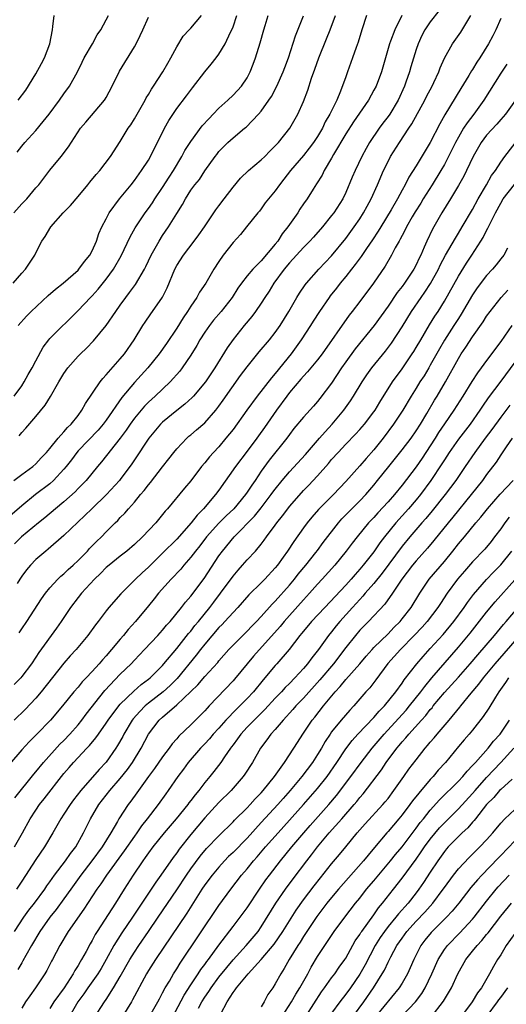
# Model space of a CAD drawing. Units: inches. Extents: x 2565000 to 2568000, y 1548000 to 1551000.
# Drawn here: x 2565097 to 2565166, y 1548885 to 1549024 of the extents above; entities that cross this region are included whole.
import ezdxf

# ---------------------------------------------------------------- set-up
doc = ezdxf.new("R2010")
doc.units = ezdxf.units.IN
doc.header["$MEASUREMENT"] = 0
doc.layers.add('LD25651548_2ft', color=115, linetype='Continuous')

msp = doc.modelspace()

# ---------------------------------------------------------------- linework, layer by layer
at = {"layer": 'LD25651548_2ft'}
for points, elevation in [([(2565145.96, 1549025), (2565145.3, 1549023), (2565144.77, 1549021.23), (2565144.47, 1549020.47), (2565143.98, 1549019), (2565143.27, 1549017), (2565143, 1549016.29), (2565142.28, 1549014.28), (2565141.72, 1549013), (2565140.75, 1549011), (2565140.1, 1549009.9), (2565139.68, 1549009), (2565139, 1549007.84), (2565138.44, 1549007), (2565137.83, 1549006.17), (2565137, 1549005.13), (2565135.16, 1549003), (2565134.23, 1549001.77), (2565133.59, 1549001), (2565133, 1549000.13), (2565132.02, 1548999), (2565131.57, 1548998.43), (2565131, 1548997.59), (2565130.74, 1548997.26), (2565130.51, 1548997), (2565128.93, 1548995), (2565128.05, 1548993.95), (2565127, 1548992.8), (2565125.62, 1548991), (2565125, 1548990.11), (2565124.27, 1548989), (2565123.12, 1548987), (2565122.25, 1548985.75), (2565121.85, 1548985), (2565121, 1548983.77), (2565120.54, 1548983), (2565119.91, 1548982.09), (2565119, 1548980.61), (2565117.54, 1548978.46), (2565116.52, 1548977), (2565114.93, 1548975), (2565113, 1548972.9), (2565111.2, 1548970.8), (2565109, 1548967.58), (2565108.58, 1548967), (2565107.85, 1548966.15), (2565105, 1548963.2), (2565104.82, 1548963), (2565104.05, 1548961.95), (2565103.31, 1548961), (2565103, 1548960.62), (2565101.51, 1548959), (2565101, 1548958.55), (2565098.98, 1548957.02), (2565097, 1548955.42), (2565094.64, 1548953.36)], 7508), ([(2565095.77, 1548987), (2565097, 1548988.42), (2565097.55, 1548989), (2565098.86, 1548991), (2565099, 1548991.31), (2565099.88, 1548993), (2565100.34, 1548993.66), (2565101.13, 1548995), (2565102.91, 1548997), (2565103.94, 1548998.06), (2565105, 1548999.31), (2565106.39, 1549001), (2565106.65, 1549001.35), (2565107.56, 1549002.44), (2565108.08, 1549003), (2565109.63, 1549005), (2565111, 1549007.12), (2565112.12, 1549009), (2565112.48, 1549009.52), (2565113, 1549010.37), (2565114.51, 1549013), (2565114.68, 1549013.32), (2565115, 1549013.81), (2565115.43, 1549014.57), (2565115.73, 1549015), (2565117.04, 1549017), (2565117.73, 1549018.27), (2565118.18, 1549019), (2565119, 1549020.59), (2565119.94, 1549022.06), (2565120.76, 1549023), (2565121, 1549023.23), (2565122.54, 1549025)], 7498), ([(2565095.87, 1548959), (2565097, 1548959.87), (2565098.56, 1548961), (2565099, 1548961.37), (2565099.78, 1548962.22), (2565100.54, 1548963), (2565101, 1548963.53), (2565102.19, 1548965), (2565103, 1548965.9), (2565103.49, 1548966.51), (2565104.03, 1548967), (2565105, 1548968.25), (2565105.56, 1548969), (2565106.05, 1548969.95), (2565108.14, 1548973), (2565108.51, 1548973.49), (2565109, 1548973.99), (2565111, 1548976.28), (2565111.59, 1548977), (2565112.96, 1548979), (2565114.18, 1548981), (2565114.51, 1548981.49), (2565115.33, 1548982.67), (2565115.58, 1548983), (2565116.98, 1548985.02), (2565117.63, 1548986.37), (2565118.72, 1548989), (2565119, 1548989.51), (2565119.95, 1548991), (2565121.5, 1548993), (2565122.14, 1548993.86), (2565122.97, 1548995), (2565124.56, 1548997.44), (2565125, 1548998), (2565125.72, 1548999), (2565127, 1549000.66), (2565128.07, 1549001.93), (2565129.22, 1549003), (2565131, 1549004.51), (2565131.52, 1549005), (2565132.24, 1549005.76), (2565133, 1549006.5), (2565133.47, 1549007), (2565135.05, 1549009), (2565136.2, 1549011), (2565137, 1549012.81), (2565137.6, 1549014.4), (2565138.14, 1549016.14), (2565138.6, 1549017.4), (2565139.16, 1549019), (2565140.28, 1549021.72), (2565140.81, 1549023), (2565141.54, 1549025)], 7506), ([(2565095.9, 1548997), (2565097, 1548998.26), (2565097.73, 1548999), (2565099, 1549000.54), (2565099.42, 1549001), (2565101, 1549003.05), (2565102.59, 1549005), (2565103.63, 1549006.37), (2565105.35, 1549009), (2565106.12, 1549009.88), (2565108.76, 1549013), (2565108.86, 1549013.14), (2565109, 1549013.39), (2565109.86, 1549015), (2565110.88, 1549017.12), (2565113, 1549020.56), (2565113.24, 1549021), (2565113.83, 1549022.17), (2565114.18, 1549023), (2565115, 1549024.79)], 7496), ([(2565095.94, 1548971), (2565097, 1548972.47), (2565097.35, 1548973), (2565097.94, 1548974.06), (2565098.49, 1548975), (2565099, 1548976.01), (2565100.05, 1548977.95), (2565100.85, 1548979), (2565101, 1548979.17), (2565105, 1548983.12), (2565106.78, 1548985), (2565107, 1548985.22), (2565107.85, 1548986.15), (2565109, 1548987.57), (2565110.05, 1548989), (2565111.11, 1548990.89), (2565112.39, 1548993.61), (2565113.12, 1548994.88), (2565114.54, 1548997), (2565115, 1548997.61), (2565115.57, 1548998.43), (2565115.92, 1548999), (2565117, 1549000.6), (2565117.92, 1549002.08), (2565118.53, 1549003), (2565119.74, 1549005), (2565120.17, 1549005.83), (2565121, 1549007.13), (2565122.64, 1549009.36), (2565123.59, 1549010.41), (2565124.2, 1549011), (2565125, 1549011.87), (2565126.26, 1549013), (2565127, 1549013.73), (2565128.2, 1549015), (2565129, 1549016.18), (2565129.43, 1549017), (2565129.88, 1549018.12), (2565130.19, 1549019), (2565130.87, 1549021.13), (2565131.39, 1549023), (2565131.58, 1549023.58), (2565132, 1549025)], 7502), ([(2565165, 1549024.61), (2565164.33, 1549023), (2565163.86, 1549022.14), (2565163.27, 1549021), (2565162.03, 1549019), (2565161.6, 1549018.4), (2565161, 1549017.34), (2565160.86, 1549017.14), (2565160.48, 1549016.48), (2565159.34, 1549014.66), (2565157.07, 1549010.93), (2565156.36, 1549009.64), (2565155, 1549006.99), (2565153, 1549003.69), (2565151.95, 1549002.05), (2565151.44, 1549001), (2565151, 1549000.23), (2565150.35, 1548999), (2565149.44, 1548997.44), (2565147.97, 1548995), (2565147.62, 1548994.38), (2565146.82, 1548993.18), (2565145.96, 1548991.96), (2565145.19, 1548990.81), (2565144.35, 1548989.65), (2565143.81, 1548989), (2565143, 1548987.97), (2565142.2, 1548987), (2565141.68, 1548986.32), (2565140.79, 1548985.21), (2565140.63, 1548985), (2565139.28, 1548983), (2565138.39, 1548981.61), (2565138.01, 1548981), (2565136.68, 1548979), (2565135.24, 1548977), (2565133, 1548974.19), (2565132.44, 1548973.56), (2565130.44, 1548971), (2565128.96, 1548969), (2565127, 1548966.27), (2565126, 1548965), (2565125, 1548963.81), (2565124.22, 1548963), (2565123.64, 1548962.36), (2565123, 1548961.53), (2565122.54, 1548961), (2565121, 1548958.98), (2565120.09, 1548957.91), (2565117.69, 1548955), (2565117.36, 1548954.64), (2565117, 1548954.18), (2565116.03, 1548953), (2565114.17, 1548951), (2565113, 1548949.93), (2565111.91, 1548949), (2565111, 1548948.29), (2565109.41, 1548947), (2565109, 1548946.64), (2565108.18, 1548945.82), (2565107.32, 1548945), (2565105.47, 1548943), (2565105, 1548942.41), (2565103.93, 1548941), (2565102.62, 1548939), (2565101.96, 1548938.04), (2565099.43, 1548934.57), (2565099, 1548933.91), (2565098.37, 1548933), (2565097, 1548931.17), (2565096.86, 1548931), (2565095.94, 1548930.06)], 7516), ([(2565150.97, 1549025.03), (2565149.96, 1549023), (2565149.37, 1549021.37), (2565149.22, 1549021), (2565148.07, 1549017), (2565147.31, 1549015), (2565147, 1549014.4), (2565146.21, 1549013), (2565144.09, 1549009.91), (2565143, 1549008.23), (2565141.27, 1549005.27), (2565141, 1549004.77), (2565139.95, 1549003), (2565139.64, 1549002.36), (2565138.87, 1549001.13), (2565138.38, 1549000.38), (2565137.51, 1548999), (2565137, 1548998.27), (2565136.49, 1548997.51), (2565136.19, 1548997), (2565134.79, 1548995), (2565133.99, 1548994.01), (2565133.34, 1548993), (2565133, 1548992.57), (2565131, 1548990.2), (2565129.8, 1548989), (2565129, 1548988.04), (2565128.19, 1548987), (2565127.7, 1548986.3), (2565126.86, 1548985), (2565125.31, 1548983), (2565124.24, 1548981.76), (2565123.64, 1548981), (2565123, 1548980.08), (2565122.3, 1548979), (2565121.84, 1548978.16), (2565121, 1548976.81), (2565119.78, 1548975), (2565119.45, 1548974.55), (2565118.07, 1548973), (2565115.97, 1548971), (2565115, 1548970.12), (2565114.44, 1548969.56), (2565113, 1548967.84), (2565112.39, 1548967), (2565111.84, 1548966.16), (2565110.96, 1548965), (2565108.33, 1548961.67), (2565107.75, 1548961), (2565106.13, 1548959), (2565105.58, 1548958.42), (2565105, 1548957.85), (2565104.59, 1548957.41), (2565103, 1548955.99), (2565101.79, 1548955), (2565100.28, 1548953.72), (2565099.37, 1548953), (2565096.95, 1548951), (2565095.99, 1548950.01)], 7510), ([(2565096.37, 1549005.63), (2565097, 1549006.45), (2565097.45, 1549007), (2565099, 1549008.71), (2565100.05, 1549009.95), (2565100.89, 1549011), (2565102.39, 1549013), (2565103, 1549013.9), (2565103.79, 1549015), (2565104.93, 1549017), (2565105.59, 1549018.41), (2565105.89, 1549019), (2565107.04, 1549021), (2565107.73, 1549022.27), (2565108.24, 1549023), (2565109, 1549024.4), (2565109.31, 1549025)], 7494), ([(2565156.27, 1549025.73), (2565155, 1549024.14), (2565154.25, 1549023), (2565153.82, 1549022.18), (2565153.26, 1549021), (2565153, 1549020.21), (2565152.26, 1549017.74), (2565152.05, 1549017), (2565151.54, 1549015.54), (2565151.34, 1549015), (2565150.43, 1549013), (2565149.24, 1549011), (2565149, 1549010.66), (2565148.28, 1549009.72), (2565147.76, 1549009), (2565146.39, 1549007), (2565145.88, 1549006.12), (2565145.28, 1549005), (2565144.32, 1549003), (2565143.92, 1549002.08), (2565143, 1548999.91), (2565142.57, 1548999), (2565141.29, 1548997), (2565141, 1548996.62), (2565139.68, 1548995), (2565138.44, 1548993.56), (2565137.92, 1548993), (2565137, 1548992.09), (2565135, 1548989.9), (2565134.27, 1548989), (2565132.8, 1548987), (2565132.12, 1548985.88), (2565131.51, 1548985), (2565131, 1548984.19), (2565130.19, 1548983), (2565129.69, 1548982.31), (2565128.6, 1548981), (2565127, 1548979.01), (2565126.17, 1548977.83), (2565124.4, 1548975), (2565123.07, 1548973), (2565121.39, 1548971), (2565121.2, 1548970.8), (2565120.17, 1548969.83), (2565119, 1548968.96), (2565117, 1548967.29), (2565116.71, 1548967), (2565115.07, 1548965), (2565113, 1548961.94), (2565112.63, 1548961.37), (2565111, 1548959.14), (2565110.89, 1548959), (2565109.04, 1548957), (2565106.94, 1548955), (2565105.98, 1548954.02), (2565103, 1548951.19), (2565100.74, 1548949.26), (2565100.41, 1548949), (2565099, 1548947.79), (2565098.26, 1548947), (2565097.69, 1548946.31), (2565097, 1548945.41), (2565096.74, 1548945), (2565096.38, 1548944.38)], 7512), ([(2565096.48, 1548981), (2565097.68, 1548982.32), (2565098.36, 1548983), (2565100.74, 1548985.26), (2565101.82, 1548986.18), (2565102.87, 1548987), (2565105, 1548988.87), (2565105.13, 1548989), (2565105.9, 1548990.1), (2565106.67, 1548991), (2565107, 1548991.63), (2565107.6, 1548993), (2565107.95, 1548994.05), (2565108.4, 1548995), (2565109, 1548996.13), (2565109.44, 1548997), (2565110.87, 1548999), (2565112.53, 1549001), (2565113, 1549001.59), (2565114.03, 1549003), (2565115, 1549004.5), (2565115.29, 1549005), (2565117.29, 1549009), (2565117.9, 1549010.1), (2565119, 1549011.8), (2565120.38, 1549013.62), (2565121.23, 1549014.77), (2565122.99, 1549017.01), (2565123.9, 1549018.1), (2565124.6, 1549019), (2565125, 1549019.55), (2565125.87, 1549021), (2565126.65, 1549022.65), (2565126.83, 1549023), (2565127, 1549023.43), (2565127.52, 1549025)], 7500), ([(2565096.51, 1549013), (2565097.57, 1549014.43), (2565099, 1549016.76), (2565099.82, 1549018.18), (2565100.23, 1549019), (2565100.98, 1549021), (2565101.37, 1549023), (2565101.44, 1549023.44), (2565101.62, 1549025)], 7492), ([(2565096.63, 1548937.37), (2565097, 1548937.95), (2565097.72, 1548939), (2565099.79, 1548942.21), (2565100.38, 1548943), (2565101, 1548943.75), (2565102.13, 1548945), (2565102.57, 1548945.43), (2565103, 1548945.78), (2565103.61, 1548946.39), (2565104.29, 1548947), (2565105, 1548947.67), (2565106.32, 1548949), (2565106.64, 1548949.36), (2565107.63, 1548950.37), (2565108.31, 1548951), (2565109, 1548951.73), (2565110.26, 1548953), (2565110.65, 1548953.35), (2565111, 1548953.75), (2565111.63, 1548954.37), (2565112.15, 1548955), (2565113, 1548955.93), (2565113.88, 1548957), (2565114.4, 1548957.6), (2565115, 1548958.41), (2565115.28, 1548958.72), (2565117, 1548960.95), (2565117.91, 1548962.09), (2565118.59, 1548963), (2565119, 1548963.51), (2565120.42, 1548965), (2565120.72, 1548965.28), (2565121, 1548965.49), (2565121.82, 1548966.18), (2565123, 1548967.18), (2565124.57, 1548969), (2565125, 1548969.54), (2565125.61, 1548970.39), (2565128.08, 1548973.92), (2565129, 1548975.15), (2565130.72, 1548977.28), (2565132.18, 1548979), (2565133, 1548980.03), (2565133.68, 1548981), (2565134.93, 1548983), (2565136.06, 1548985), (2565136.42, 1548985.58), (2565137.23, 1548986.77), (2565137.41, 1548987), (2565139.2, 1548989), (2565141, 1548990.9), (2565143, 1548993.35), (2565144.22, 1548995), (2565145, 1548996.13), (2565145.54, 1548997), (2565146.03, 1548997.97), (2565146.61, 1548999), (2565147.53, 1549001), (2565148.38, 1549003), (2565149, 1549004.3), (2565149.37, 1549005), (2565150.62, 1549007), (2565151.94, 1549009), (2565152.37, 1549009.63), (2565154.23, 1549013), (2565154.48, 1549013.52), (2565155.26, 1549015), (2565155.51, 1549015.51), (2565156.21, 1549017), (2565156.42, 1549017.58), (2565157.03, 1549018.97), (2565158.14, 1549021), (2565159.34, 1549022.66), (2565160.31, 1549024.31), (2565160.74, 1549025)], 7514), ([(2565096.63, 1548965.37), (2565097, 1548965.81), (2565097.57, 1548966.43), (2565099, 1548968.11), (2565100.31, 1548969.69), (2565101.07, 1548970.93), (2565102.26, 1548973), (2565103, 1548974.2), (2565103.56, 1548975), (2565105, 1548976.65), (2565105.34, 1548977), (2565106.19, 1548977.81), (2565107.18, 1548978.82), (2565109, 1548981), (2565110.36, 1548983), (2565111, 1548983.9), (2565111.78, 1548985), (2565112.32, 1548985.68), (2565113, 1548986.62), (2565113.17, 1548986.83), (2565114.43, 1548989), (2565114.62, 1548989.38), (2565115.39, 1548991), (2565116.5, 1548993), (2565117, 1548993.77), (2565117.85, 1548995), (2565119, 1548996.9), (2565119.81, 1548998.19), (2565120.23, 1548999), (2565121, 1549000.23), (2565121.57, 1549001), (2565122.24, 1549001.76), (2565123, 1549002.96), (2565124.46, 1549005), (2565124.7, 1549005.3), (2565125, 1549005.72), (2565126.25, 1549007), (2565127, 1549007.67), (2565128.64, 1549009), (2565128.85, 1549009.15), (2565130.63, 1549011), (2565131, 1549011.42), (2565132.1, 1549013), (2565132.46, 1549013.54), (2565133.23, 1549015), (2565134.13, 1549017), (2565134.35, 1549017.65), (2565134.86, 1549019), (2565135.85, 1549022.15), (2565137, 1549024.99)], 7504), ([(2565165.88, 1549018.12), (2565165, 1549016.85), (2565162.58, 1549013), (2565161.18, 1549011), (2565160.22, 1549009.78), (2565159.74, 1549009), (2565159, 1549007.76), (2565158.59, 1549007), (2565157.6, 1549005), (2565157, 1549003.86), (2565156.51, 1549003), (2565155.29, 1549001), (2565154.01, 1548999), (2565153.64, 1548998.36), (2565152.86, 1548997.14), (2565152.44, 1548996.44), (2565151.61, 1548995), (2565151.42, 1548994.58), (2565151, 1548993.8), (2565150.74, 1548993.26), (2565150.57, 1548993), (2565150.02, 1548992.02), (2565149.49, 1548991), (2565148.58, 1548989.42), (2565146.95, 1548987), (2565145, 1548984.42), (2565143.91, 1548983), (2565143.51, 1548982.49), (2565139.64, 1548977), (2565139, 1548976.14), (2565137.58, 1548974.42), (2565137, 1548973.83), (2565136.63, 1548973.37), (2565135, 1548971.48), (2565134.63, 1548971), (2565133.16, 1548969), (2565131.47, 1548966.53), (2565130.63, 1548965.37), (2565130.37, 1548965), (2565129, 1548963.15), (2565127.36, 1548961), (2565125, 1548957.64), (2565124.53, 1548957), (2565122.83, 1548955), (2565121.91, 1548954.09), (2565121.07, 1548953), (2565119, 1548950.7), (2565117, 1548948.67), (2565115, 1548946.72), (2565114.09, 1548945.91), (2565113.14, 1548945), (2565111.07, 1548942.93), (2565109.38, 1548941), (2565109, 1548940.52), (2565107.86, 1548939), (2565107.48, 1548938.52), (2565106.4, 1548937), (2565104.71, 1548935), (2565103.89, 1548934.11), (2565103, 1548933.09), (2565099.76, 1548929), (2565099, 1548928.11), (2565097.49, 1548926.51), (2565095.94, 1548925)], 7518), ([(2565167.08, 1549013), (2565165.66, 1549011), (2565165.36, 1549010.64), (2565165, 1549010.24), (2565164.43, 1549009.57), (2565163, 1549008.01), (2565162.23, 1549007), (2565161.08, 1549005), (2565160.15, 1549003), (2565159.77, 1549002.23), (2565159, 1549000.88), (2565157.87, 1548999), (2565156.63, 1548997), (2565155.3, 1548994.7), (2565154.49, 1548993), (2565154.14, 1548992.14), (2565153.64, 1548991), (2565153.43, 1548990.57), (2565153, 1548989.62), (2565152.67, 1548989), (2565151.33, 1548987), (2565151, 1548986.55), (2565150.32, 1548985.68), (2565149, 1548983.75), (2565147.03, 1548981), (2565144.32, 1548977.68), (2565143, 1548975.85), (2565142.42, 1548975), (2565141, 1548972.84), (2565139.34, 1548970.66), (2565139, 1548970.22), (2565138.43, 1548969.57), (2565137, 1548968.02), (2565135.63, 1548966.37), (2565135, 1548965.54), (2565134.62, 1548965), (2565132.12, 1548961.88), (2565131, 1548960.31), (2565130.12, 1548959), (2565129.65, 1548958.35), (2565129, 1548957.33), (2565128.77, 1548957), (2565127.11, 1548955), (2565126.03, 1548953.97), (2565125, 1548952.93), (2565123.25, 1548951), (2565122.27, 1548949.73), (2565121.67, 1548949), (2565121, 1548948.12), (2565120.02, 1548947), (2565119.57, 1548946.43), (2565118.22, 1548945), (2565116.44, 1548943), (2565115.8, 1548942.2), (2565115, 1548941.22), (2565113.14, 1548939), (2565112.13, 1548937.87), (2565111.44, 1548937), (2565111, 1548936.49), (2565109.77, 1548935), (2565109, 1548934.12), (2565108.46, 1548933.54), (2565108, 1548933), (2565107, 1548931.89), (2565106.15, 1548931), (2565105.58, 1548930.42), (2565105, 1548929.69), (2565104.4, 1548929), (2565102.77, 1548927), (2565101.07, 1548925), (2565099.14, 1548923), (2565098.07, 1548921.93), (2565097, 1548920.76), (2565095.25, 1548918.75)], 7520), ([(2565096.03, 1548913.97), (2565098.7, 1548917.3), (2565099, 1548917.65), (2565100.1, 1548919), (2565102.43, 1548921.57), (2565103, 1548922.12), (2565103.84, 1548923), (2565105, 1548924.32), (2565105.55, 1548925), (2565106.16, 1548925.84), (2565108.82, 1548929.18), (2565111, 1548931.5), (2565112.54, 1548933), (2565113, 1548933.5), (2565114.45, 1548935), (2565116.31, 1548937), (2565117, 1548937.76), (2565117.55, 1548938.45), (2565118.07, 1548939), (2565119.7, 1548941), (2565120.25, 1548941.75), (2565121, 1548942.6), (2565122.88, 1548945.12), (2565125, 1548948.3), (2565125.5, 1548949), (2565127.17, 1548951), (2565130.05, 1548953.95), (2565131, 1548955.14), (2565132.43, 1548957), (2565132.66, 1548957.34), (2565133, 1548957.8), (2565133.96, 1548959), (2565135, 1548960.24), (2565137.29, 1548962.71), (2565139.28, 1548965), (2565140.06, 1548965.94), (2565141.09, 1548967), (2565142.74, 1548969), (2565143.66, 1548970.34), (2565144.1, 1548971), (2565145.31, 1548973), (2565146, 1548974), (2565146.71, 1548975), (2565148.63, 1548977.37), (2565149.49, 1548978.51), (2565151, 1548980.82), (2565152.35, 1548983), (2565153.71, 1548985), (2565154.24, 1548985.76), (2565155.02, 1548986.98), (2565156.15, 1548989), (2565156.42, 1548989.58), (2565157.18, 1548991), (2565158.57, 1548993.43), (2565159, 1548994.1), (2565159.54, 1548995), (2565161, 1548997.5), (2565161.81, 1548999), (2565162.99, 1549000.99), (2565163.71, 1549002.29), (2565164.27, 1549003), (2565165, 1549004.19), (2565165.6, 1549005), (2565169, 1549009.38)], 7522), ([(2565095.99, 1548907), (2565097.1, 1548909), (2565098.19, 1548911), (2565099, 1548912.23), (2565099.53, 1548913), (2565100.2, 1548913.8), (2565103, 1548917.4), (2565103.73, 1548918.27), (2565104.34, 1548919), (2565106.25, 1548921), (2565106.63, 1548921.37), (2565107.53, 1548922.47), (2565107.89, 1548923), (2565109, 1548924.58), (2565109.27, 1548925), (2565110.77, 1548927), (2565111, 1548927.26), (2565112.91, 1548929.09), (2565113.97, 1548930.03), (2565115, 1548930.79), (2565115.25, 1548931), (2565117, 1548932.77), (2565117.2, 1548933), (2565119, 1548935.18), (2565120.69, 1548937.31), (2565121, 1548937.64), (2565121.59, 1548938.41), (2565122.1, 1548939), (2565123.71, 1548941), (2565124.26, 1548941.74), (2565125.22, 1548943), (2565127, 1548945.44), (2565127.71, 1548946.29), (2565128.36, 1548947), (2565129, 1548947.74), (2565130.17, 1548949), (2565131, 1548949.98), (2565131.44, 1548950.56), (2565131.75, 1548951), (2565133, 1548952.67), (2565133.23, 1548953), (2565134.02, 1548953.98), (2565134.76, 1548955), (2565135, 1548955.31), (2565136.72, 1548957.28), (2565137, 1548957.59), (2565137.7, 1548958.3), (2565139, 1548959.69), (2565140.57, 1548961.43), (2565141, 1548961.97), (2565141.93, 1548963), (2565143, 1548964.17), (2565144.4, 1548965.6), (2565145, 1548966.26), (2565145.64, 1548967), (2565147, 1548968.75), (2565147.17, 1548969), (2565147.86, 1548970.14), (2565149.66, 1548973), (2565151, 1548974.87), (2565152.44, 1548977), (2565152.66, 1548977.34), (2565153, 1548977.9), (2565153.64, 1548979), (2565154.9, 1548981.1), (2565155.66, 1548982.34), (2565156.11, 1548983), (2565157, 1548984.47), (2565159, 1548988.01), (2565160.16, 1548989.84), (2565160.92, 1548991), (2565162.19, 1548993), (2565162.5, 1548993.5), (2565163, 1548994.5), (2565163.19, 1548994.81), (2565163.49, 1548995.49), (2565164.24, 1548997), (2565165, 1548998.4), (2565165.37, 1548999), (2565166.96, 1549001.04)], 7524), ([(2565165.98, 1548991.98), (2565165.42, 1548991), (2565165, 1548990.46), (2565164.37, 1548989.63), (2565163.85, 1548989), (2565163, 1548988.1), (2565161.66, 1548986.34), (2565161, 1548985.38), (2565159.39, 1548982.61), (2565159, 1548982.02), (2565158.35, 1548981), (2565157, 1548978.94), (2565156.29, 1548977.71), (2565155, 1548975.37), (2565154.78, 1548975), (2565154.12, 1548973.88), (2565153.54, 1548973), (2565153, 1548972.12), (2565152.29, 1548971), (2565151.1, 1548969), (2565149.79, 1548967), (2565148.29, 1548965), (2565147, 1548963.37), (2565145.88, 1548962.12), (2565145, 1548961.11), (2565143, 1548958.89), (2565141.25, 1548957), (2565139.12, 1548954.88), (2565138.19, 1548953.81), (2565137.52, 1548953), (2565137, 1548952.29), (2565135.63, 1548950.37), (2565134.74, 1548949), (2565134.13, 1548948.13), (2565133.33, 1548947), (2565133, 1548946.59), (2565131.52, 1548945), (2565131, 1548944.48), (2565129.24, 1548942.76), (2565127.67, 1548941), (2565127, 1548940.28), (2565125.86, 1548939), (2565125.45, 1548938.55), (2565125, 1548938.12), (2565123, 1548935.78), (2565122.38, 1548935), (2565121.79, 1548934.21), (2565119.08, 1548930.92), (2565118.08, 1548929.92), (2565117.08, 1548929), (2565115, 1548927.38), (2565114.54, 1548927), (2565113.76, 1548926.24), (2565112.82, 1548925.18), (2565112.7, 1548925), (2565111.5, 1548923), (2565111.34, 1548922.66), (2565110.62, 1548921.38), (2565110.37, 1548921), (2565109, 1548919.01), (2565108.02, 1548917.98), (2565105.38, 1548915), (2565104.34, 1548913.66), (2565103.86, 1548913), (2565103, 1548911.63), (2565102.57, 1548911), (2565101.43, 1548909), (2565100.22, 1548907), (2565099, 1548905.21), (2565097, 1548902.13), (2565096.24, 1548901)], 7526), ([(2565095.96, 1548895), (2565097.3, 1548897), (2565098, 1548898), (2565098.8, 1548899), (2565100.27, 1548901), (2565100.55, 1548901.45), (2565101, 1548902.04), (2565101.67, 1548903), (2565103.22, 1548905), (2565103.92, 1548906.08), (2565104.67, 1548907), (2565105.78, 1548909), (2565106.75, 1548911), (2565107.95, 1548913), (2565109.53, 1548915), (2565111, 1548916.7), (2565112.01, 1548917.99), (2565112.71, 1548919), (2565113.96, 1548921), (2565115.02, 1548923), (2565116.53, 1548925), (2565117, 1548925.42), (2565119, 1548927.15), (2565122.01, 1548929.99), (2565123, 1548931.18), (2565124.82, 1548933.18), (2565125, 1548933.42), (2565126.4, 1548935), (2565127, 1548935.62), (2565129, 1548937.6), (2565129.67, 1548938.33), (2565130.35, 1548939), (2565131, 1548939.7), (2565132.56, 1548941.44), (2565133, 1548941.87), (2565135, 1548944.14), (2565135.72, 1548945), (2565136.27, 1548945.73), (2565137.33, 1548947), (2565138.77, 1548948.77), (2565139, 1548949.06), (2565139.81, 1548950.19), (2565141.95, 1548953), (2565142.44, 1548953.56), (2565145, 1548956.14), (2565145.83, 1548957), (2565147, 1548958.36), (2565147.52, 1548959), (2565149.11, 1548961), (2565151, 1548963.34), (2565152.27, 1548965), (2565153, 1548966.04), (2565153.6, 1548967), (2565154.51, 1548968.51), (2565155.6, 1548970.4), (2565155.98, 1548971), (2565157.16, 1548973), (2565159, 1548976.35), (2565159.4, 1548977), (2565160.05, 1548977.95), (2565161, 1548979.4), (2565162.49, 1548981.51), (2565163, 1548982.34), (2565163.48, 1548983), (2565165.08, 1548985), (2565165.99, 1548986.01)], 7528), ([(2565166.56, 1548981), (2565165, 1548978.76), (2565163, 1548976.05), (2565162.24, 1548975), (2565161.71, 1548974.29), (2565160.92, 1548973.08), (2565159.63, 1548971), (2565158.33, 1548969), (2565157, 1548967.05), (2565156.18, 1548965.82), (2565155.68, 1548965), (2565155, 1548963.94), (2565153.83, 1548962.17), (2565153, 1548960.97), (2565151, 1548958.34), (2565149.92, 1548957), (2565149, 1548955.98), (2565147.57, 1548954.43), (2565147, 1548953.78), (2565146.25, 1548953), (2565144.6, 1548951), (2565143.9, 1548950.1), (2565143.08, 1548949), (2565141.45, 1548947), (2565139.67, 1548945), (2565139, 1548944.28), (2565137.86, 1548943), (2565137, 1548942.06), (2565135, 1548939.83), (2565134.27, 1548939), (2565133.7, 1548938.3), (2565129.92, 1548934.08), (2565129.01, 1548933), (2565127.21, 1548930.79), (2565127, 1548930.56), (2565123.63, 1548927), (2565123.31, 1548926.69), (2565123, 1548926.32), (2565121, 1548924.34), (2565119.3, 1548922.7), (2565119, 1548922.33), (2565118.37, 1548921.63), (2565117.94, 1548921), (2565117, 1548919.77), (2565115.86, 1548918.14), (2565115, 1548917), (2565113.34, 1548914.66), (2565112.5, 1548913.5), (2565112.11, 1548913), (2565110.81, 1548911), (2565110.59, 1548910.59), (2565109.66, 1548909), (2565108.42, 1548907), (2565106.95, 1548905), (2565105.39, 1548903), (2565103.96, 1548901), (2565103, 1548899.63), (2565101.9, 1548898.1), (2565100.99, 1548897), (2565099.56, 1548895), (2565098.38, 1548893), (2565097.58, 1548891.58), (2565097.18, 1548890.82), (2565097, 1548890.54), (2565096.43, 1548889.57)], 7530), ([(2565167, 1548975.8), (2565165, 1548973.09), (2565163.24, 1548970.76), (2565162.43, 1548969.57), (2565162.05, 1548969), (2565160.64, 1548967), (2565159, 1548964.86), (2565157.69, 1548963), (2565157, 1548961.95), (2565156.64, 1548961.36), (2565155.07, 1548959), (2565153.59, 1548957), (2565153, 1548956.28), (2565151.9, 1548955), (2565150.09, 1548953), (2565148.51, 1548951), (2565147.85, 1548950.15), (2565147, 1548948.9), (2565145.49, 1548947), (2565145, 1548946.4), (2565144.34, 1548945.66), (2565143.78, 1548945), (2565143, 1548944.14), (2565140.03, 1548941), (2565138.16, 1548939), (2565137, 1548937.62), (2565136.73, 1548937.27), (2565136.48, 1548937), (2565134.95, 1548935), (2565133.24, 1548933), (2565133, 1548932.74), (2565131.27, 1548930.73), (2565129.89, 1548929), (2565129, 1548928.04), (2565127.98, 1548927), (2565127.47, 1548926.53), (2565126, 1548925), (2565125, 1548923.87), (2565124.2, 1548923), (2565123.66, 1548922.34), (2565123, 1548921.64), (2565122.37, 1548921), (2565120.63, 1548919), (2565119.95, 1548918.05), (2565119.15, 1548917), (2565117.78, 1548915), (2565117.45, 1548914.55), (2565116.35, 1548913), (2565114.81, 1548911), (2565114.01, 1548909.99), (2565113.34, 1548909), (2565113, 1548908.54), (2565111.56, 1548906.44), (2565109.03, 1548903), (2565108.24, 1548901.76), (2565107.68, 1548901), (2565105.84, 1548898.15), (2565103.62, 1548895), (2565102.41, 1548893), (2565101.35, 1548891), (2565101.22, 1548890.78), (2565100.55, 1548889.45), (2565100.29, 1548889), (2565098.97, 1548887), (2565098.14, 1548885.86), (2565097.55, 1548885), (2565097, 1548884.11)], 7532), ([(2565166.28, 1548969.72), (2565165, 1548967.99), (2565163.76, 1548966.24), (2565162.81, 1548965), (2565161.33, 1548963), (2565159.96, 1548961), (2565158.62, 1548959), (2565157.12, 1548957), (2565155.28, 1548954.72), (2565154.38, 1548953.62), (2565153.82, 1548953), (2565152.1, 1548951), (2565151, 1548949.67), (2565148.15, 1548945.85), (2565147, 1548944.41), (2565145.78, 1548943), (2565145.43, 1548942.57), (2565145, 1548942.13), (2565143.96, 1548941), (2565142.17, 1548939), (2565141.64, 1548938.36), (2565141, 1548937.55), (2565140.55, 1548937), (2565139.13, 1548935), (2565138.18, 1548933.82), (2565137.59, 1548933), (2565137, 1548932.33), (2565135.77, 1548931), (2565135, 1548930.2), (2565134.39, 1548929.61), (2565133.86, 1548929), (2565133, 1548928.1), (2565131.52, 1548926.48), (2565129.98, 1548925), (2565129, 1548923.98), (2565128.09, 1548923), (2565127.65, 1548922.35), (2565127, 1548921.48), (2565126.8, 1548921.2), (2565126.64, 1548921), (2565125.8, 1548919.8), (2565125.26, 1548919), (2565124.28, 1548917.72), (2565123.71, 1548917), (2565123, 1548916.15), (2565122.13, 1548915), (2565121.61, 1548914.39), (2565121, 1548913.57), (2565120.75, 1548913.25), (2565120.57, 1548913), (2565118.94, 1548911), (2565117.21, 1548909), (2565115.61, 1548907), (2565115, 1548906.16), (2565114.53, 1548905.47), (2565114.19, 1548905), (2565112.83, 1548903), (2565111.56, 1548901), (2565110.31, 1548899), (2565109.78, 1548898.22), (2565107.71, 1548895), (2565107.44, 1548894.56), (2565107, 1548893.7), (2565106.74, 1548893.26), (2565106.15, 1548892.15), (2565105.51, 1548891), (2565105.31, 1548890.69), (2565105, 1548890.15), (2565104.53, 1548889.47), (2565104.3, 1548889), (2565103.01, 1548887), (2565101.57, 1548885), (2565101, 1548884.06)], 7534), ([(2565166.64, 1548965), (2565165.78, 1548963.78), (2565165, 1548962.63), (2565164.37, 1548961.63), (2565163, 1548959.85), (2565162.4, 1548959), (2565160.82, 1548957), (2565158.2, 1548953.8), (2565157.52, 1548953), (2565155.52, 1548950.48), (2565154.61, 1548949.39), (2565153, 1548947.61), (2565152.49, 1548947), (2565150.96, 1548945), (2565149.64, 1548943), (2565148.54, 1548941.46), (2565146.22, 1548939), (2565145, 1548937.75), (2565144.37, 1548937), (2565143, 1548935.28), (2565141.27, 1548933), (2565139.31, 1548930.69), (2565137, 1548928.11), (2565135.93, 1548927), (2565135.5, 1548926.5), (2565134.1, 1548925), (2565133, 1548923.68), (2565132.37, 1548923), (2565131.81, 1548922.19), (2565130.91, 1548921), (2565129.77, 1548919), (2565128.68, 1548917.32), (2565128.46, 1548917), (2565126.72, 1548915), (2565125, 1548913.29), (2565123, 1548911.14), (2565121, 1548908.75), (2565119.34, 1548906.66), (2565119, 1548906.17), (2565118.49, 1548905.51), (2565116.76, 1548903), (2565116.02, 1548901.98), (2565112.75, 1548897), (2565111.22, 1548894.78), (2565110.1, 1548893), (2565109, 1548890.99), (2565108.27, 1548889.73), (2565107.81, 1548889), (2565106.41, 1548887), (2565105.84, 1548886.16), (2565104.97, 1548885), (2565103.83, 1548883)], 7536), ([(2565107.28, 1548882.72), (2565108.76, 1548885), (2565109, 1548885.34), (2565110.05, 1548887), (2565111, 1548888.6), (2565112.35, 1548891), (2565113, 1548892.06), (2565113.62, 1548893), (2565115.01, 1548894.99), (2565116.37, 1548897), (2565119, 1548900.89), (2565120.39, 1548903), (2565121, 1548903.88), (2565122.33, 1548905.67), (2565123.25, 1548906.75), (2565125, 1548908.58), (2565127, 1548910.54), (2565127.22, 1548910.78), (2565129, 1548912.55), (2565129.42, 1548913), (2565130.16, 1548913.84), (2565131, 1548914.69), (2565131.27, 1548915), (2565132.88, 1548917), (2565134.32, 1548919), (2565135.65, 1548921), (2565136.16, 1548921.84), (2565136.91, 1548923), (2565138.24, 1548925), (2565138.59, 1548925.41), (2565139.84, 1548927), (2565141.49, 1548929), (2565142.22, 1548929.78), (2565143, 1548930.74), (2565145, 1548932.98), (2565145.92, 1548934.08), (2565146.73, 1548935), (2565147, 1548935.29), (2565149, 1548937.25), (2565149.85, 1548938.15), (2565150.71, 1548939), (2565151, 1548939.35), (2565152.28, 1548941), (2565153.51, 1548943), (2565154.86, 1548945), (2565157, 1548947.53), (2565158.2, 1548949), (2565159, 1548950.02), (2565159.84, 1548951), (2565161.49, 1548953), (2565162.19, 1548953.81), (2565163.11, 1548955), (2565164.93, 1548957.07), (2565166.75, 1548959)], 7538), ([(2565166.2, 1548953.8), (2565165.58, 1548953), (2565165, 1548952.16), (2565164.14, 1548951), (2565163.64, 1548950.36), (2565162.73, 1548949.27), (2565161, 1548947.48), (2565159.84, 1548946.16), (2565158.86, 1548945), (2565157.4, 1548943), (2565156.43, 1548941.57), (2565156.08, 1548941), (2565154.56, 1548939), (2565153.83, 1548938.17), (2565152.72, 1548937), (2565150.76, 1548935), (2565148.98, 1548933.02), (2565147.27, 1548930.73), (2565146.4, 1548929.6), (2565145.86, 1548929), (2565144.14, 1548927), (2565143.58, 1548926.42), (2565142.34, 1548925), (2565141, 1548923.33), (2565140.77, 1548923), (2565140.06, 1548921.94), (2565139.54, 1548921), (2565139, 1548920.12), (2565138.28, 1548919), (2565136.78, 1548917), (2565135.11, 1548915), (2565134.11, 1548913.89), (2565133.34, 1548913), (2565131, 1548910.44), (2565129, 1548908.26), (2565127, 1548906.22), (2565126.38, 1548905.62), (2565125.77, 1548905), (2565125, 1548904.14), (2565124.04, 1548903), (2565123, 1548901.61), (2565122.59, 1548901), (2565121.85, 1548899.85), (2565120.43, 1548897.57), (2565115.98, 1548891), (2565115, 1548889.46), (2565114.72, 1548889), (2565114.38, 1548888.38), (2565113, 1548885.82), (2565112.73, 1548885.27), (2565112.57, 1548885), (2565111.38, 1548883)], 7540), ([(2565115.18, 1548883), (2565116.32, 1548885), (2565116.55, 1548885.45), (2565117, 1548886.26), (2565117.38, 1548887), (2565117.96, 1548887.96), (2565118.55, 1548889), (2565119, 1548889.7), (2565119.49, 1548890.51), (2565125, 1548898.66), (2565126.69, 1548901), (2565128.22, 1548903), (2565129, 1548903.9), (2565129.89, 1548905), (2565130.42, 1548905.58), (2565131.63, 1548907), (2565133.39, 1548909), (2565137, 1548913), (2565139, 1548915.27), (2565140.36, 1548917), (2565141.74, 1548919), (2565143, 1548920.93), (2565143.89, 1548922.11), (2565144.72, 1548923), (2565147, 1548925.38), (2565147.74, 1548926.26), (2565148.48, 1548927), (2565150.11, 1548929), (2565151, 1548930.26), (2565151.29, 1548930.71), (2565153.09, 1548933), (2565153.97, 1548934.03), (2565155, 1548935.14), (2565156.83, 1548937.17), (2565158.33, 1548939), (2565159.81, 1548941), (2565160.29, 1548941.71), (2565161.16, 1548942.84), (2565163, 1548944.94), (2565163.99, 1548946.01), (2565165, 1548947.03), (2565166.59, 1548949)], 7542), ([(2565118, 1548882), (2565120.05, 1548885.95), (2565121, 1548887.4), (2565122.07, 1548889), (2565122.43, 1548889.57), (2565123, 1548890.32), (2565123.28, 1548890.72), (2565123.5, 1548891), (2565125, 1548893.03), (2565127, 1548895.68), (2565128.02, 1548897), (2565128.43, 1548897.57), (2565129, 1548898.36), (2565130.76, 1548901), (2565131.68, 1548902.32), (2565132.18, 1548903), (2565133.72, 1548905), (2565135.36, 1548907), (2565137.03, 1548909), (2565137.95, 1548910.05), (2565140.6, 1548913), (2565141.7, 1548914.3), (2565143.73, 1548917), (2565145.18, 1548919), (2565146.74, 1548921), (2565148.46, 1548923), (2565151, 1548925.78), (2565151.58, 1548926.42), (2565152.07, 1548927), (2565153.65, 1548929), (2565154.21, 1548929.79), (2565155.22, 1548931), (2565159, 1548935.35), (2565160.65, 1548937.35), (2565163, 1548940.33), (2565164.21, 1548941.79), (2565167, 1548944.91)], 7544), ([(2565122.1, 1548884.1), (2565122.58, 1548885), (2565123, 1548885.66), (2565123.55, 1548886.45), (2565123.88, 1548887), (2565125, 1548888.52), (2565126.1, 1548889.9), (2565127, 1548890.95), (2565128.86, 1548893), (2565130.56, 1548895), (2565131, 1548895.63), (2565133.1, 1548899), (2565134.46, 1548901), (2565135.53, 1548902.47), (2565137.47, 1548905), (2565138.15, 1548905.85), (2565139, 1548907), (2565140.67, 1548909), (2565142.46, 1548911), (2565144.19, 1548913), (2565144.56, 1548913.44), (2565145, 1548914.02), (2565145.46, 1548914.54), (2565148.07, 1548917.93), (2565148.74, 1548919), (2565150.24, 1548921), (2565150.6, 1548921.4), (2565151, 1548921.9), (2565151.54, 1548922.46), (2565151.96, 1548923), (2565153.76, 1548925), (2565154.36, 1548925.64), (2565155, 1548926.49), (2565155.25, 1548926.75), (2565155.43, 1548927), (2565157, 1548928.92), (2565158, 1548930), (2565159, 1548931.1), (2565160.68, 1548933), (2565161.73, 1548934.27), (2565164.1, 1548937), (2565165.41, 1548938.59), (2565165.78, 1548939), (2565168.17, 1548941.83)], 7546), ([(2565125.29, 1548883.29), (2565126.18, 1548885), (2565127, 1548886.31), (2565127.31, 1548886.69), (2565127.49, 1548887), (2565129.17, 1548889), (2565131.01, 1548890.99), (2565132.83, 1548893.17), (2565134.07, 1548895), (2565135, 1548896.51), (2565135.97, 1548898.03), (2565137, 1548899.49), (2565138.51, 1548901.49), (2565139.4, 1548902.6), (2565141, 1548904.58), (2565142.11, 1548905.9), (2565142.99, 1548907), (2565144.63, 1548909), (2565145.75, 1548910.25), (2565148.27, 1548913), (2565148.61, 1548913.39), (2565149, 1548913.89), (2565149.85, 1548915), (2565151.27, 1548917), (2565151.97, 1548918.02), (2565153, 1548919.38), (2565154.27, 1548921), (2565154.62, 1548921.38), (2565155, 1548921.85), (2565155.53, 1548922.47), (2565155.96, 1548923), (2565157.68, 1548925), (2565159.19, 1548926.81), (2565159.33, 1548927), (2565160.8, 1548928.8), (2565161.9, 1548930.1), (2565162.56, 1548931), (2565164.21, 1548933), (2565167.72, 1548937)], 7548), ([(2565166.11, 1548931), (2565165.68, 1548930.32), (2565164.74, 1548929), (2565164.26, 1548928.26), (2565163.29, 1548926.71), (2565162.5, 1548925.5), (2565161, 1548923.58), (2565160.51, 1548923), (2565159.8, 1548922.2), (2565159, 1548921.27), (2565157.14, 1548919), (2565156.13, 1548917.87), (2565155.43, 1548917), (2565155, 1548916.55), (2565153.36, 1548914.64), (2565152.47, 1548913.53), (2565152.09, 1548913), (2565151, 1548911.55), (2565150.55, 1548911), (2565149, 1548909.18), (2565148.83, 1548909), (2565147.07, 1548906.93), (2565146.17, 1548905.83), (2565145.53, 1548905), (2565141.98, 1548901), (2565141, 1548899.83), (2565140.34, 1548899), (2565139.77, 1548898.23), (2565138.89, 1548897.11), (2565137.48, 1548895), (2565137.3, 1548894.7), (2565137, 1548894.26), (2565136.53, 1548893.47), (2565136.21, 1548893), (2565134.99, 1548891), (2565134.27, 1548889.73), (2565133.79, 1548889), (2565133, 1548887.57), (2565132.63, 1548887), (2565131.96, 1548886.04), (2565131.43, 1548885), (2565131, 1548884.29)], 7550), ([(2565134, 1548883), (2565135.29, 1548885), (2565135.91, 1548886.09), (2565136.48, 1548887), (2565137.6, 1548889), (2565138.09, 1548889.91), (2565139, 1548891.42), (2565140.03, 1548893), (2565140.43, 1548893.57), (2565141.35, 1548895), (2565142.86, 1548897), (2565144.4, 1548899), (2565145, 1548899.73), (2565145.96, 1548901), (2565147, 1548902.19), (2565149.37, 1548905), (2565150.08, 1548905.92), (2565151, 1548907.02), (2565153, 1548909.65), (2565153.56, 1548910.44), (2565154.04, 1548911), (2565155, 1548912.21), (2565156.32, 1548913.68), (2565159, 1548916.35), (2565159.61, 1548917), (2565160.23, 1548917.77), (2565161, 1548918.53), (2565161.21, 1548918.79), (2565161.42, 1548919), (2565163.21, 1548921), (2565163.99, 1548922.01), (2565164.9, 1548923), (2565166.26, 1548925)], 7552), ([(2565137.36, 1548883), (2565139.58, 1548886.42), (2565140, 1548887), (2565141, 1548888.42), (2565141.43, 1548889), (2565142.07, 1548889.93), (2565142.86, 1548891), (2565143, 1548891.22), (2565144.36, 1548893.64), (2565145, 1548894.55), (2565145.16, 1548894.84), (2565145.27, 1548895), (2565147, 1548897.37), (2565147.66, 1548898.34), (2565148.22, 1548899), (2565149.77, 1548901), (2565151, 1548902.54), (2565153, 1548905.24), (2565153.72, 1548906.28), (2565154.2, 1548907), (2565155, 1548908.09), (2565156.31, 1548909.69), (2565157, 1548910.42), (2565159, 1548912.4), (2565161, 1548914.58), (2565161.35, 1548915), (2565163, 1548916.87), (2565165.03, 1548919), (2565166.87, 1548921)], 7554), ([(2565166.62, 1548916.62), (2565165, 1548915.16), (2565164.85, 1548915), (2565164, 1548914), (2565163, 1548913.01), (2565161.42, 1548911), (2565161.25, 1548910.75), (2565161, 1548910.5), (2565160.31, 1548909.69), (2565159.54, 1548909), (2565159, 1548908.48), (2565157.56, 1548907), (2565157.3, 1548906.7), (2565157, 1548906.35), (2565156.05, 1548905), (2565155, 1548903.42), (2565154.05, 1548901.95), (2565153.39, 1548901), (2565153, 1548900.48), (2565151.86, 1548899), (2565150.5, 1548897.5), (2565150.11, 1548897), (2565149, 1548895.68), (2565148.48, 1548895), (2565147.88, 1548894.12), (2565147.18, 1548893), (2565145.74, 1548890.26), (2565145, 1548888.95), (2565143.66, 1548887), (2565143, 1548886.09), (2565142.17, 1548885), (2565141, 1548883.4)], 7556), ([(2565144.1, 1548883), (2565145.56, 1548885), (2565146.94, 1548887), (2565148.18, 1548889), (2565148.48, 1548889.52), (2565149, 1548890.63), (2565149.39, 1548891.39), (2565150.27, 1548893), (2565151, 1548894.06), (2565151.69, 1548895), (2565153, 1548896.44), (2565154.25, 1548897.75), (2565155.36, 1548899), (2565156.84, 1548901), (2565157, 1548901.24), (2565158.32, 1548903), (2565159, 1548903.87), (2565160.51, 1548905.49), (2565161, 1548905.96), (2565161.51, 1548906.49), (2565162.05, 1548907), (2565163, 1548908.02), (2565163.87, 1548909), (2565165, 1548910.37), (2565165.59, 1548911), (2565167, 1548912.32)], 7558), ([(2565167, 1548907.88), (2565165, 1548905.76), (2565164.62, 1548905.38), (2565162.3, 1548903), (2565161.69, 1548902.32), (2565160.77, 1548901.23), (2565159.04, 1548899), (2565158.13, 1548897.87), (2565157.32, 1548897), (2565155.15, 1548894.85), (2565154.25, 1548893.75), (2565153.68, 1548893), (2565152.65, 1548891), (2565152.15, 1548889.85), (2565151.75, 1548889), (2565151, 1548887.67), (2565150.59, 1548887), (2565147.31, 1548883)], 7560), ([(2565150.99, 1548883), (2565152.92, 1548885), (2565153.81, 1548886.2), (2565154.29, 1548887), (2565155.23, 1548889), (2565156.11, 1548891), (2565157, 1548892.42), (2565157.43, 1548893), (2565159.2, 1548894.8), (2565161, 1548896.74), (2565161.21, 1548897), (2565163, 1548899.3), (2565164.36, 1548901), (2565164.65, 1548901.35), (2565166.18, 1548903)], 7562), ([(2565155.15, 1548882.85), (2565156.9, 1548885.1), (2565158.03, 1548887), (2565158.93, 1548889), (2565160.05, 1548891), (2565161, 1548892.18), (2565161.64, 1548893), (2565162.31, 1548893.69), (2565163, 1548894.57), (2565163.2, 1548894.8), (2565165, 1548897.15), (2565166.52, 1548899)], 7564), ([(2565167, 1548894.71), (2565165.79, 1548893), (2565165, 1548891.66), (2565164.55, 1548891), (2565163.96, 1548890.04), (2565163.42, 1548889), (2565162.27, 1548887), (2565161.72, 1548886.28), (2565160.96, 1548885), (2565159, 1548882.39)], 7566), ([(2565163.08, 1548883), (2565164.56, 1548885), (2565164.73, 1548885.27), (2565165, 1548885.61), (2565165.99, 1548887)], 7568)]:
    msp.add_lwpolyline(points, dxfattribs=dict(at, elevation=elevation))

doc.saveas('drawing.dxf')
